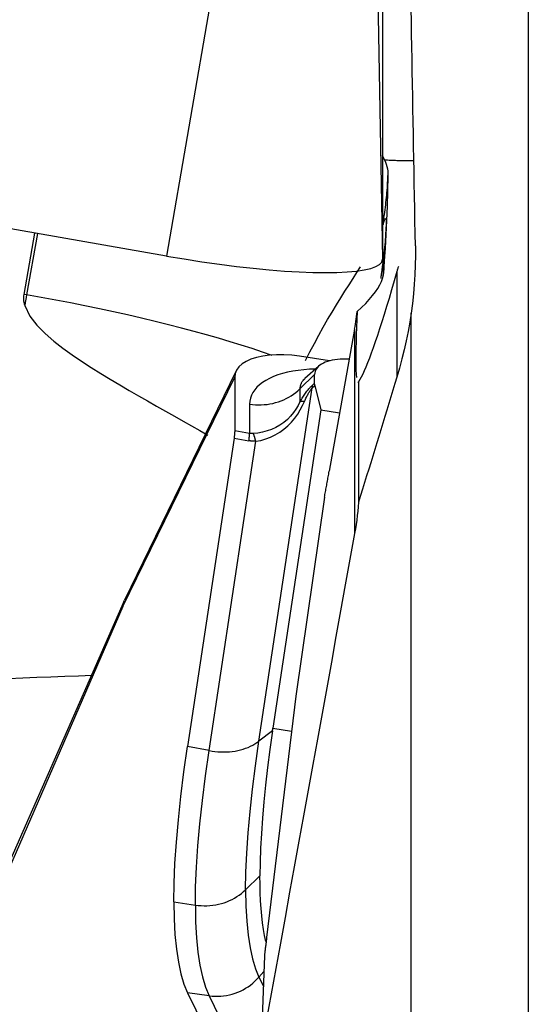
# Model space of a CAD drawing. Extents: x -67 to 169, y -43 to 78.
# Drawn here: x 82 to 84, y -9 to -5 of the extents above; entities that cross this region are included whole.
import ezdxf

# ---------------------------------------------------------------- set-up
doc = ezdxf.new("R2010")
doc.units = 0
doc.header["$MEASUREMENT"] = 0
doc.layers.add('1', color=4, linetype='CONTINUOUS')

msp = doc.modelspace()

# ---------------------------------------------------------------- linework, layer by layer
at = {"layer": '1'}
for p, q in [((82.83534, -2.220416), (82.21, -5.832735)), ((83.130782, -2.224939), (83.194808, -5.847811)), ((83.859172, -2.880374), (83.859172, -9.966963)), ((82.21, -5.832735), (74.331538, -4.460653)), ((83.194808, -4.596335), (83.194808, -5.847811)), ((83.194808, -5.692845), (83.197625, -5.677066)), ((83.197625, -5.677066), (83.197625, -5.688504)), ((81.609824, -5.728203), (81.559986, -6.007368)), ((81.623053, -5.730507), (81.573215, -6.009672)), ((83.197625, -5.850466), (83.197625, -5.921495)), ((83.260337, -5.903534), (83.260337, -6.384153)), ((83.197066, -5.927849), (83.197625, -5.921495)), ((81.573215, -6.009672), (81.559986, -6.007368)), ((83.325322, -9.589234), (83.325322, -6.09237)), ((83.067546, -6.165582), (82.951946, -6.81311)), ((83.067546, -6.165582), (83.067546, -7.096296)), ((82.952792, -6.310838), (82.816701, -6.289651)), ((82.527992, -6.355646), (82.018436, -7.400332)), ((82.903328, -6.335309), (82.841035, -6.39141)), ((82.011435, -7.429731), (82.521258, -6.384495)), ((82.521258, -6.384495), (82.521258, -6.629255)), ((82.818525, -6.437769), (82.885438, -6.372153)), ((82.885438, -6.412614), (82.875126, -6.421729)), ((82.885438, -6.412614), (82.885438, -6.372153)), ((83.084239, -6.408609), (83.085907, -6.405526)), ((83.085907, -6.405526), (83.085907, -6.95419)), ((82.63179, -8.042806), (82.874031, -6.433969)), ((82.818525, -6.437769), (82.818525, -6.496762)), ((82.874031, -6.433969), (82.88671, -6.422762)), ((82.88671, -6.422762), (82.913769, -6.533002)), ((82.589327, -6.50745), (82.589327, -6.640767)), ((82.913769, -6.533002), (82.695333, -7.983745)), ((82.913769, -6.533002), (82.999568, -6.54636)), ((82.589327, -6.640767), (82.521258, -6.629255)), ((82.518259, -6.662783), (82.306784, -8.067288)), ((82.404973, -8.085878), (82.617132, -6.67683)), ((82.518259, -6.662783), (82.586327, -6.674294)), ((82.930478, -6.93111), (82.799618, -7.837709)), ((82.011435, -7.429731), (80.69673, -10.453759)), ((82.017243, -7.402838), (80.715128, -10.366302)), ((82.799618, -7.837709), (82.666503, -8.93761)), ((82.693517, -7.995985), (82.63179, -8.042806)), ((82.695333, -7.983745), (82.780345, -7.99698)), ((82.404973, -8.085878), (82.306784, -8.067288)), ((82.571214, -8.719402), (82.636293, -8.655585)), ((82.243535, -8.773751), (82.342016, -8.789084)), ((82.656779, -9.020882), (82.644956, -9.36085)), ((82.654322, -9.091524), (82.63179, -9.117328)), ((82.63179, -9.117328), (82.651991, -9.158561)), ((82.404973, -9.202666), (82.306784, -9.189251)), ((82.306784, -9.189251), (82.518259, -9.620905)), ((82.404973, -9.202666), (82.617132, -9.635717))]:
    msp.add_line(p, q, dxfattribs=at)
for points in [[(83.344387, -5.786212, 0), (83.343384, -5.729613, 0), (83.342381, -5.672997, 0), (83.341377, -5.616363, 0), (83.340374, -5.55971, 0), (83.33937, -5.50304, 0), (83.338367, -5.446353, 0), (83.337364, -5.389649, 0), (83.33636, -5.332927, 0), (83.335357, -5.276189, 0), (83.334353, -5.219434, 0), (83.33335, -5.162663, 0), (83.332346, -5.105875, 0), (83.331343, -5.049071, 0), (83.330339, -4.992251, 0), (83.329336, -4.935416, 0), (83.328333, -4.878565, 0), (83.327329, -4.821699, 0), (83.326326, -4.764817, 0), (83.325322, -4.707921, 0)], [(83.204087, -5.394539, 0), (83.203651, -5.393563, 0), (83.203208, -5.392581, 0), (83.20276, -5.391594, 0), (83.202306, -5.390602, 0), (83.201847, -5.389604, 0), (83.201381, -5.388602, 0), (83.20091, -5.387594, 0), (83.200433, -5.386581, 0), (83.19995, -5.385562, 0), (83.199461, -5.384539, 0), (83.198967, -5.38351, 0), (83.198466, -5.382476, 0), (83.19796, -5.381437, 0), (83.197449, -5.380392, 0), (83.196931, -5.379343, 0), (83.196408, -5.378288, 0), (83.195879, -5.377228, 0), (83.195344, -5.376163, 0), (83.194803, -5.375093, 0)], [(83.204087, -5.394539, 0), (83.208344, -5.404826, 0), (83.211931, -5.415074, 0), (83.214844, -5.425296, 0), (83.217078, -5.435505, 0), (83.218632, -5.445715, 0), (83.219499, -5.455939, 0), (83.219678, -5.46619, 0)], [(83.204087, -5.394539, 0), (83.211178, -5.394977, 0), (83.218268, -5.395381, 0), (83.225356, -5.395751, 0), (83.232442, -5.396086, 0), (83.239527, -5.396387, 0), (83.24661, -5.396654, 0), (83.25369, -5.396887, 0), (83.260769, -5.397085, 0), (83.267844, -5.39725, 0), (83.274917, -5.397379, 0), (83.281988, -5.397475, 0), (83.289055, -5.397537, 0), (83.296119, -5.397564, 0), (83.30318, -5.397557, 0), (83.310237, -5.397515, 0), (83.31729, -5.39744, 0), (83.32434, -5.39733, 0), (83.331386, -5.397186, 0), (83.338427, -5.397007, 0)], [(83.197625, -5.677066, 0), (83.199546, -5.666061, 0), (83.201383, -5.655042, 0), (83.203137, -5.64401, 0), (83.204806, -5.632965, 0), (83.20639, -5.621908, 0), (83.20789, -5.610839, 0), (83.209306, -5.59976, 0), (83.210637, -5.58867, 0), (83.211884, -5.577571, 0), (83.213045, -5.566463, 0), (83.214122, -5.555346, 0), (83.215114, -5.544222, 0), (83.216021, -5.533091, 0), (83.216843, -5.521953, 0), (83.21758, -5.510809, 0), (83.218232, -5.499661, 0), (83.218799, -5.488507, 0), (83.219281, -5.47735, 0), (83.219678, -5.46619, 0)], [(83.219678, -5.46619, 0), (83.218115, -5.536724, 0), (83.215863, -5.605062, 0), (83.213064, -5.671152, 0), (83.209862, -5.734942, 0), (83.206403, -5.796381, 0), (83.20283, -5.855418, 0), (83.199288, -5.912, 0)], [(83.19259, -5.705265, 0), (83.192872, -5.704284, 0), (83.193152, -5.703315, 0), (83.193429, -5.702356, 0), (83.193705, -5.701408, 0), (83.19398, -5.700471, 0), (83.194252, -5.699545, 0), (83.194522, -5.69863, 0), (83.194791, -5.697725, 0), (83.195058, -5.696832, 0), (83.195323, -5.69595, 0), (83.195586, -5.695079, 0), (83.195847, -5.694218, 0), (83.196107, -5.693369, 0), (83.196364, -5.69253, 0), (83.19662, -5.691703, 0), (83.196874, -5.690887, 0), (83.197126, -5.690081, 0), (83.197376, -5.689287, 0), (83.197625, -5.688504, 0)], [(83.197625, -5.677066, 0), (83.197617, -5.676302, 0), (83.197594, -5.675535, 0), (83.197554, -5.674765, 0), (83.1975, -5.673992, 0), (83.19743, -5.673217, 0), (83.197344, -5.67244, 0), (83.197242, -5.671659, 0), (83.197125, -5.670876, 0), (83.196992, -5.67009, 0), (83.196844, -5.669302, 0), (83.19668, -5.668511, 0), (83.1965, -5.667717, 0), (83.196305, -5.666921, 0), (83.196095, -5.666122, 0), (83.195868, -5.66532, 0), (83.195626, -5.664516, 0), (83.195369, -5.663709, 0), (83.195095, -5.6629, 0), (83.194807, -5.662088, 0)], [(83.197625, -5.688504, 0), (83.202598, -5.673311, 0), (83.206124, -5.664178, 0), (83.208516, -5.661052, 0), (83.210013, -5.663955, 0), (83.210718, -5.672964, 0), (83.210731, -5.688098, 0), (83.210117, -5.709079, 0), (83.208701, -5.735833, 0), (83.20628, -5.768333, 0), (83.202655, -5.806553, 0), (83.197625, -5.850466, 0)], [(83.344387, -5.786212, 0), (83.34467, -5.830178, 0), (83.343956, -5.874067, 0), (83.342243, -5.917881, 0), (83.339526, -5.961618, 0), (83.335803, -6.005279, 0), (83.331069, -6.048863, 0), (83.325322, -6.09237, 0)], [(82.21, -5.832735, 0), (82.291325, -5.846364, 0), (82.372094, -5.858831, 0), (82.451756, -5.870051, 0), (82.529767, -5.879948, 0), (82.605593, -5.888454, 0), (82.678717, -5.89551, 0), (82.748639, -5.901069, 0), (82.814881, -5.905093, 0), (82.876992, -5.907554, 0), (82.934547, -5.908435, 0), (82.987152, -5.90773, 0), (83.034448, -5.905445, 0), (83.076113, -5.901594, 0), (83.111861, -5.896204, 0), (83.141448, -5.889312, 0), (83.164673, -5.880965, 0), (83.181376, -5.87122, 0), (83.191444, -5.860143, 0), (83.194808, -5.847811, 0)], [(83.197625, -5.850466, 0), (83.197116, -5.85456, 0), (83.196599, -5.858694, 0), (83.196074, -5.862869, 0), (83.195541, -5.867085, 0), (83.195001, -5.87134, 0), (83.194454, -5.875636, 0), (83.193898, -5.879972, 0), (83.193335, -5.884348, 0), (83.192765, -5.888764, 0), (83.192186, -5.893219, 0), (83.191601, -5.897714, 0), (83.191007, -5.902249, 0), (83.190406, -5.906822, 0), (83.189798, -5.911435, 0), (83.189182, -5.916086, 0), (83.188558, -5.920776, 0), (83.187928, -5.925505, 0), (83.187289, -5.930273, 0), (83.186643, -5.935078, 0)], [(82.844607, -6.308716, 0), (82.864413, -6.269113, 0), (82.884412, -6.230719, 0), (82.904531, -6.193496, 0), (82.924692, -6.157405, 0), (82.944822, -6.122408, 0), (82.964846, -6.088479, 0), (82.984692, -6.055605, 0), (83.004285, -6.023772, 0), (83.023552, -5.992964, 0), (83.042335, -5.9633, 0), (83.060443, -5.934944, 0), (83.077769, -5.907931, 0), (83.094253, -5.882228, 0)], [(83.260337, -5.903534, 0), (83.248143, -5.94598, 0), (83.236246, -5.986766, 0), (83.224654, -6.025866, 0), (83.213373, -6.063255, 0), (83.202412, -6.09891, 0), (83.191776, -6.132809, 0), (83.181473, -6.16493, 0), (83.171509, -6.195254, 0), (83.16189, -6.22376, 0), (83.152622, -6.250431, 0), (83.143712, -6.275251, 0), (83.135164, -6.298204, 0), (83.126984, -6.319274, 0), (83.119178, -6.33845, 0), (83.11175, -6.355719, 0), (83.104704, -6.37107, 0), (83.098046, -6.384494, 0), (83.091779, -6.395981, 0), (83.085907, -6.405526, 0)], [(83.194957, -5.935127, 0), (83.195935, -5.931716, 0), (83.196793, -5.928343, 0), (83.197531, -5.925005, 0), (83.19815, -5.921703, 0), (83.198648, -5.918436, 0), (83.199028, -5.915202, 0), (83.199288, -5.912, 0)], [(83.197625, -5.921495, 0), (83.197714, -5.920995, 0), (83.197803, -5.920496, 0), (83.197891, -5.919996, 0), (83.19798, -5.919497, 0), (83.198068, -5.918997, 0), (83.198157, -5.918498, 0), (83.198245, -5.917998, 0), (83.198332, -5.917498, 0), (83.19842, -5.916999, 0), (83.198508, -5.916499, 0), (83.198595, -5.915999, 0), (83.198682, -5.9155, 0), (83.198769, -5.915, 0), (83.198856, -5.9145, 0), (83.198943, -5.914, 0), (83.199029, -5.9135, 0), (83.199115, -5.913, 0), (83.199202, -5.9125, 0), (83.199288, -5.912, 0)], [(83.266922, -5.879942, 0), (83.265998, -5.883314, 0), (83.265069, -5.886685, 0), (83.264134, -5.890056, 0), (83.263193, -5.893426, 0), (83.262247, -5.896796, 0), (83.261295, -5.900165, 0), (83.260337, -5.903534, 0)], [(83.079629, -6.085918, 0), (83.09973, -6.066906, 0), (83.118084, -6.048394, 0), (83.134653, -6.030426, 0), (83.149397, -6.013044, 0), (83.162283, -5.996286, 0), (83.173311, -5.980135, 0), (83.182454, -5.964569, 0), (83.18968, -5.949572, 0), (83.194957, -5.935127, 0)], [(81.559986, -6.007368, 0), (81.559007, -6.014738, 0), (81.558665, -6.022107, 0), (81.558903, -6.029464, 0), (81.559663, -6.036797, 0), (81.560889, -6.044095, 0), (81.562525, -6.051346, 0), (81.564515, -6.058539, 0)], [(81.573215, -6.009672, 0), (81.572757, -6.012238, 0), (81.572299, -6.014805, 0), (81.571841, -6.017372, 0), (81.571383, -6.01994, 0), (81.570925, -6.022509, 0), (81.570467, -6.025078, 0), (81.570009, -6.027648, 0), (81.569551, -6.030219, 0), (81.569093, -6.03279, 0), (81.568635, -6.035362, 0), (81.568177, -6.037935, 0), (81.567719, -6.040508, 0), (81.567262, -6.043082, 0), (81.566804, -6.045657, 0), (81.566346, -6.048232, 0), (81.565888, -6.050808, 0), (81.56543, -6.053384, 0), (81.564972, -6.055961, 0), (81.564515, -6.058539, 0)], [(82.692253, -6.286032, 0), (82.647499, -6.270356, 0), (82.600547, -6.254626, 0), (82.551493, -6.238876, 0), (82.500437, -6.223136, 0), (82.447484, -6.20744, 0), (82.392742, -6.19182, 0), (82.336323, -6.176307, 0), (82.278342, -6.160933, 0), (82.218919, -6.14573, 0), (82.158175, -6.130728, 0), (82.096233, -6.115959, 0), (82.033222, -6.101452, 0), (81.969269, -6.087238, 0), (81.904506, -6.073346, 0), (81.839065, -6.059803, 0), (81.77308, -6.046638, 0), (81.706686, -6.033877, 0), (81.640019, -6.021547, 0), (81.573215, -6.009672, 0)], [(81.564515, -6.058539, 0), (81.587289, -6.106106, 0), (81.619857, -6.14796, 0), (81.657262, -6.185656, 0), (81.697135, -6.220183, 0), (81.738441, -6.252396, 0), (81.780798, -6.282844, 0), (81.823832, -6.312044, 0), (81.867325, -6.340292, 0), (81.91099, -6.367632, 0), (81.954491, -6.3941, 0), (81.99761, -6.419777, 0), (82.040333, -6.444778, 0), (82.082614, -6.469191, 0), (82.12441, -6.493099, 0), (82.165688, -6.516558, 0), (82.206416, -6.539614, 0), (82.246559, -6.56231, 0), (82.285999, -6.584633, 0), (82.32455, -6.606522, 0), (82.362035, -6.627916, 0), (82.398372, -6.64881, 0)], [(83.067546, -6.165582, 0), (83.069567, -6.154014, 0), (83.071487, -6.14251, 0), (83.073309, -6.131069, 0), (83.075034, -6.119691, 0), (83.076661, -6.108373, 0), (83.078192, -6.097116, 0), (83.079629, -6.085918, 0)], [(83.079629, -6.085918, 0), (83.07812, -6.122544, 0), (83.076716, -6.157699, 0), (83.075464, -6.191284, 0), (83.074408, -6.223202, 0), (83.073597, -6.253351, 0), (83.073072, -6.281552, 0), (83.072872, -6.307599, 0), (83.073036, -6.331286, 0), (83.073599, -6.352395, 0), (83.074564, -6.370652, 0), (83.075925, -6.385769, 0)], [(83.325322, -6.09237, 0), (83.318812, -6.134665, 0), (83.311376, -6.176756, 0), (83.303017, -6.218643, 0), (83.293733, -6.260326, 0), (83.283525, -6.301805, 0), (83.272393, -6.343081, 0), (83.260337, -6.384153, 0)], [(82.816701, -6.289651, 0), (82.78103, -6.285132, 0), (82.74593, -6.282739, 0), (82.711883, -6.282494, 0), (82.679365, -6.284417, 0), (82.648831, -6.288472, 0), (82.620731, -6.294588, 0), (82.59551, -6.30269, 0), (82.573522, -6.312663, 0), (82.555056, -6.324353, 0), (82.540404, -6.3376, 0), (82.52982, -6.352166, 0), (82.523412, -6.367853, 0), (82.521258, -6.384495, 0)], [(83.04306, -6.302716, 0), (83.029187, -6.302296, 0), (83.015609, -6.302388, 0), (83.002393, -6.302989, 0), (82.989606, -6.304097, 0), (82.977313, -6.305707, 0), (82.965574, -6.30781, 0), (82.95445, -6.310396, 0), (82.943997, -6.313451, 0), (82.934267, -6.316961, 0), (82.925309, -6.320907, 0), (82.917168, -6.32527, 0), (82.909886, -6.330028, 0), (82.903498, -6.335156, 0), (82.898038, -6.34063, 0), (82.893533, -6.346421, 0), (82.890005, -6.3525, 0), (82.887472, -6.358836, 0), (82.885947, -6.365398, 0), (82.885438, -6.372153, 0)], [(82.889743, -6.347537, 0), (82.862438, -6.348649, 0), (82.835906, -6.350699, 0), (82.810254, -6.353681, 0), (82.785587, -6.357581, 0), (82.762005, -6.362383, 0), (82.739605, -6.368069, 0), (82.718476, -6.374615, 0), (82.698705, -6.381994, 0), (82.680373, -6.390177, 0), (82.663554, -6.39913, 0), (82.648316, -6.408817, 0), (82.634722, -6.419198, 0), (82.622826, -6.430231, 0), (82.612677, -6.441872, 0), (82.604317, -6.454072, 0), (82.597779, -6.466783, 0), (82.59309, -6.479952, 0), (82.590269, -6.493526, 0), (82.589327, -6.50745, 0)], [(82.841038, -6.391408, 0), (82.838762, -6.393531, 0), (82.836602, -6.395696, 0), (82.83456, -6.397901, 0), (82.832636, -6.400147, 0), (82.830832, -6.40243, 0), (82.829149, -6.404751, 0), (82.827587, -6.407108, 0), (82.826147, -6.4095, 0), (82.82483, -6.411926, 0), (82.823636, -6.414384, 0), (82.822566, -6.416874, 0), (82.821621, -6.419394, 0), (82.820801, -6.421943, 0), (82.820106, -6.424519, 0), (82.819538, -6.427121, 0), (82.819095, -6.429749, 0), (82.818778, -6.4324, 0), (82.818589, -6.435074, 0), (82.818525, -6.437769, 0)], [(82.841394, -6.390904, 0), (82.839287, -6.393733, 0), (82.837454, -6.395843, 0), (82.8359, -6.397319, 0), (82.834629, -6.39825, 0), (82.833647, -6.398725, 0), (82.832959, -6.39883, 0), (82.832569, -6.398654, 0), (82.832484, -6.398286, 0)], [(82.88671, -6.422762, 0), (82.88658, -6.422217, 0), (82.886457, -6.421674, 0), (82.886341, -6.421132, 0), (82.886231, -6.42059, 0), (82.886129, -6.42005, 0), (82.886034, -6.419511, 0), (82.885946, -6.418973, 0), (82.885865, -6.418437, 0), (82.885791, -6.417901, 0), (82.885724, -6.417367, 0), (82.885664, -6.416834, 0), (82.885611, -6.416302, 0), (82.885565, -6.415771, 0), (82.885527, -6.415242, 0), (82.885495, -6.414714, 0), (82.88547, -6.414187, 0), (82.885452, -6.413661, 0), (82.885442, -6.413137, 0), (82.885438, -6.412614, 0)], [(83.260337, -6.384153, 0), (83.251153, -6.414208, 0), (83.241969, -6.444257, 0), (83.232786, -6.4743, 0), (83.223603, -6.504338, 0), (83.21442, -6.53437, 0), (83.205238, -6.564396, 0), (83.196056, -6.594416, 0), (83.186875, -6.62443, 0), (83.177694, -6.654439, 0), (83.168513, -6.684441, 0), (83.159333, -6.714438, 0), (83.150153, -6.744428, 0), (83.140974, -6.774412, 0), (83.131795, -6.804391, 0), (83.122617, -6.834363, 0), (83.113439, -6.864329, 0), (83.104261, -6.894289, 0), (83.095084, -6.924243, 0), (83.085907, -6.95419, 0)], [(82.589327, -6.50745, 0), (82.6025, -6.509183, 0), (82.615758, -6.510294, 0), (82.629065, -6.51078, 0), (82.642382, -6.51064, 0), (82.655672, -6.509873, 0), (82.668896, -6.508483, 0), (82.682018, -6.506473, 0), (82.695001, -6.503849, 0), (82.707806, -6.500618, 0), (82.720399, -6.49679, 0), (82.732742, -6.492375, 0), (82.744802, -6.487385, 0), (82.756544, -6.481836, 0), (82.767934, -6.475743, 0), (82.778941, -6.469122, 0), (82.789533, -6.461994, 0), (82.79968, -6.454378, 0), (82.809353, -6.446295, 0), (82.818525, -6.437769, 0)], [(82.818525, -6.496762, 0), (82.821963, -6.491166, 0), (82.825351, -6.485751, 0), (82.828689, -6.480517, 0), (82.831977, -6.475465, 0), (82.835214, -6.470596, 0), (82.838401, -6.465909, 0), (82.841537, -6.461405, 0), (82.844622, -6.457085, 0), (82.847655, -6.452948, 0), (82.850637, -6.448995, 0), (82.853567, -6.445226, 0), (82.856446, -6.441641, 0), (82.859272, -6.438241, 0), (82.862046, -6.435026, 0), (82.864768, -6.431995, 0), (82.867437, -6.42915, 0), (82.870053, -6.426491, 0), (82.872616, -6.424017, 0), (82.875126, -6.421729, 0)], [(82.839704, -6.494796, 0), (82.841886, -6.489877, 0), (82.844028, -6.485147, 0), (82.846128, -6.480607, 0), (82.848187, -6.476256, 0), (82.850205, -6.472096, 0), (82.852181, -6.468126, 0), (82.854115, -6.464348, 0), (82.856008, -6.46076, 0), (82.857858, -6.457364, 0), (82.859667, -6.454159, 0), (82.861433, -6.451146, 0), (82.863157, -6.448325, 0), (82.864839, -6.445696, 0), (82.866478, -6.44326, 0), (82.868074, -6.441016, 0), (82.869628, -6.438965, 0), (82.871139, -6.437107, 0), (82.872606, -6.435441, 0), (82.874031, -6.433969, 0)], [(82.875126, -6.421729, 0), (82.875028, -6.422342, 0), (82.874934, -6.422959, 0), (82.874845, -6.423579, 0), (82.87476, -6.424203, 0), (82.87468, -6.42483, 0), (82.874604, -6.425461, 0), (82.874532, -6.426095, 0), (82.874466, -6.426732, 0), (82.874404, -6.427373, 0), (82.874346, -6.428018, 0), (82.874293, -6.428666, 0), (82.874244, -6.429317, 0), (82.8742, -6.429972, 0), (82.874161, -6.43063, 0), (82.874126, -6.431291, 0), (82.874095, -6.431956, 0), (82.874069, -6.432623, 0), (82.874048, -6.433295, 0), (82.874031, -6.433969, 0)], [(82.818525, -6.496762, 0), (82.810227, -6.513396, 0), (82.800506, -6.529963, 0), (82.789215, -6.546226, 0), (82.776175, -6.561951, 0), (82.761377, -6.576849, 0), (82.745084, -6.590542, 0), (82.727527, -6.602693, 0), (82.708775, -6.61329, 0), (82.689095, -6.622276, 0), (82.668793, -6.629569, 0), (82.648174, -6.635168, 0), (82.627362, -6.639153, 0), (82.606441, -6.6416, 0)], [(82.617132, -6.67683, 0), (82.640073, -6.672381, 0), (82.662618, -6.665972, 0), (82.684685, -6.657587, 0), (82.706114, -6.647227, 0), (82.72657, -6.635029, 0), (82.745818, -6.621176, 0), (82.763667, -6.605828, 0), (82.780119, -6.589073, 0), (82.79507, -6.571242, 0), (82.808394, -6.55269, 0), (82.820169, -6.533648, 0), (82.830561, -6.514287, 0), (82.839704, -6.494796, 0)], [(82.839704, -6.494796, 0), (82.838455, -6.494781, 0), (82.837219, -6.494778, 0), (82.835999, -6.494789, 0), (82.834792, -6.494813, 0), (82.833601, -6.49485, 0), (82.832424, -6.494901, 0), (82.831262, -6.494965, 0), (82.830115, -6.495042, 0), (82.828983, -6.495132, 0), (82.827867, -6.495236, 0), (82.826766, -6.495353, 0), (82.82568, -6.495483, 0), (82.82461, -6.495626, 0), (82.823556, -6.495783, 0), (82.822518, -6.495953, 0), (82.821495, -6.496135, 0), (82.820489, -6.496331, 0), (82.819499, -6.49654, 0), (82.818525, -6.496762, 0)], [(82.521258, -6.629255, 0), (82.52125, -6.630697, 0), (82.521225, -6.632176, 0), (82.521183, -6.633693, 0), (82.521125, -6.635247, 0), (82.521049, -6.636838, 0), (82.520957, -6.638466, 0), (82.520849, -6.640131, 0), (82.520724, -6.641831, 0), (82.520582, -6.643566, 0), (82.520423, -6.645337, 0), (82.520248, -6.647142, 0), (82.520057, -6.648982, 0), (82.519849, -6.650855, 0), (82.519625, -6.652762, 0), (82.519384, -6.654702, 0), (82.519127, -6.656675, 0), (82.518854, -6.658679, 0), (82.518564, -6.660715, 0), (82.518259, -6.662783, 0)], [(82.586327, -6.674294, 0), (82.586553, -6.672213, 0), (82.586772, -6.670165, 0), (82.586983, -6.66815, 0), (82.587187, -6.666168, 0), (82.587384, -6.664221, 0), (82.587572, -6.662308, 0), (82.587754, -6.66043, 0), (82.587928, -6.658588, 0), (82.588094, -6.656781, 0), (82.588252, -6.65501, 0), (82.588403, -6.653276, 0), (82.588546, -6.651579, 0), (82.588681, -6.649919, 0), (82.588808, -6.648297, 0), (82.588928, -6.646714, 0), (82.58904, -6.645168, 0), (82.589143, -6.643662, 0), (82.589239, -6.642194, 0), (82.589327, -6.640767, 0)], [(82.617132, -6.67683, 0), (82.615504, -6.676828, 0), (82.613876, -6.676812, 0), (82.612249, -6.676781, 0), (82.610623, -6.676736, 0), (82.608997, -6.676676, 0), (82.607373, -6.676601, 0), (82.605749, -6.676511, 0), (82.604125, -6.676407, 0), (82.602503, -6.676289, 0), (82.600881, -6.676155, 0), (82.599261, -6.676007, 0), (82.597641, -6.675844, 0), (82.596022, -6.675667, 0), (82.594403, -6.675474, 0), (82.592786, -6.675268, 0), (82.59117, -6.675046, 0), (82.589555, -6.67481, 0), (82.58794, -6.674559, 0), (82.586327, -6.674294, 0)], [(82.606441, -6.6416, 0), (82.605536, -6.641667, 0), (82.604632, -6.641722, 0), (82.603728, -6.641765, 0), (82.602825, -6.641795, 0), (82.601922, -6.641813, 0), (82.601019, -6.641818, 0), (82.600117, -6.641812, 0), (82.599215, -6.641792, 0), (82.598314, -6.641761, 0), (82.597413, -6.641717, 0), (82.596512, -6.641661, 0), (82.595612, -6.641592, 0), (82.594713, -6.641511, 0), (82.593814, -6.641418, 0), (82.592915, -6.641313, 0), (82.592018, -6.641195, 0), (82.59112, -6.641064, 0), (82.590223, -6.640922, 0), (82.589327, -6.640767, 0)], [(82.617132, -6.67683, 0), (82.61663, -6.674644, 0), (82.61612, -6.672493, 0), (82.615603, -6.670377, 0), (82.615079, -6.668295, 0), (82.614548, -6.666249, 0), (82.61401, -6.664239, 0), (82.613465, -6.662266, 0), (82.612913, -6.660329, 0), (82.612355, -6.658431, 0), (82.61179, -6.65657, 0), (82.611219, -6.654747, 0), (82.610642, -6.652964, 0), (82.610059, -6.651219, 0), (82.60947, -6.649514, 0), (82.608875, -6.64785, 0), (82.608274, -6.646226, 0), (82.607669, -6.644642, 0), (82.607057, -6.6431, 0), (82.606441, -6.6416, 0)], [(82.930478, -6.93111, 0), (82.931589, -6.925116, 0), (82.932704, -6.919092, 0), (82.933821, -6.91304, 0), (82.93494, -6.906961, 0), (82.936063, -6.900855, 0), (82.937187, -6.894724, 0), (82.938314, -6.888568, 0), (82.939443, -6.882388, 0), (82.940574, -6.876186, 0), (82.941706, -6.869961, 0), (82.94284, -6.863716, 0), (82.943975, -6.85745, 0), (82.945112, -6.851166, 0), (82.946249, -6.844863, 0), (82.947388, -6.838543, 0), (82.948527, -6.832207, 0), (82.949666, -6.825855, 0), (82.950806, -6.819489, 0), (82.951946, -6.81311, 0)], [(83.085907, -6.95419, 0), (83.084163, -6.974509, 0), (83.082128, -6.994822, 0), (83.0798, -7.015128, 0), (83.07718, -7.035429, 0), (83.074265, -7.055724, 0), (83.071054, -7.076013, 0), (83.067546, -7.096296, 0)], [(83.067546, -7.096296, 0), (83.046362, -7.213726, 0), (83.025184, -7.331054, 0), (83.004012, -7.448278, 0), (82.982846, -7.565398, 0), (82.961686, -7.682411, 0), (82.940533, -7.799316, 0), (82.919386, -7.916111, 0), (82.898247, -8.032795, 0), (82.877115, -8.149365, 0), (82.855992, -8.26582, 0), (82.834876, -8.382158, 0), (82.813769, -8.498379, 0), (82.79267, -8.614479, 0), (82.771581, -8.730457, 0), (82.750501, -8.846313, 0), (82.72943, -8.962043, 0), (82.70837, -9.077646, 0), (82.687319, -9.193122, 0), (82.66628, -9.308467, 0)], [(82.018094, -7.40122, 0), (82.016349, -7.4051, 0), (82.014866, -7.409049, 0), (82.013644, -7.413064, 0), (82.012688, -7.417142, 0), (82.012, -7.421281, 0), (82.011581, -7.425478, 0), (82.011435, -7.429731, 0)], [(81.869871, -7.74428, 0), (81.808866, -7.746439, 0), (81.746844, -7.748472, 0), (81.68398, -7.750531, 0), (81.620296, -7.752758, 0), (81.555794, -7.755292, 0), (81.490402, -7.758274, 0), (81.424231, -7.761814, 0), (81.357438, -7.766017, 0), (81.290181, -7.770987, 0), (81.222617, -7.776829, 0), (81.154904, -7.783648, 0)], [(82.693517, -7.995985, 0), (82.681573, -8.081067, 0), (82.671015, -8.163369, 0), (82.661845, -8.242831, 0), (82.654066, -8.319394, 0), (82.647683, -8.392978, 0), (82.642708, -8.463413, 0), (82.639148, -8.530667, 0), (82.637007, -8.594728, 0), (82.636293, -8.655585, 0)], [(82.693517, -7.995985, 0), (82.693611, -7.995342, 0), (82.693705, -7.994699, 0), (82.693799, -7.994056, 0), (82.693894, -7.993412, 0), (82.693989, -7.992769, 0), (82.694084, -7.992125, 0), (82.694179, -7.991481, 0), (82.694274, -7.990837, 0), (82.694369, -7.990193, 0), (82.694465, -7.989549, 0), (82.694561, -7.988905, 0), (82.694656, -7.98826, 0), (82.694753, -7.987615, 0), (82.694849, -7.986971, 0), (82.694945, -7.986326, 0), (82.695042, -7.985681, 0), (82.695139, -7.985035, 0), (82.695236, -7.98439, 0), (82.695333, -7.983745, 0)], [(82.243535, -8.773751, 0), (82.24487, -8.690014, 0), (82.248847, -8.599746, 0), (82.255419, -8.503428, 0), (82.264544, -8.401542, 0), (82.276176, -8.294569, 0), (82.290271, -8.18299, 0), (82.306784, -8.067288, 0)], [(82.404973, -8.085878, 0), (82.418102, -8.088104, 0), (82.431305, -8.089826, 0), (82.444547, -8.091039, 0), (82.457789, -8.091739, 0), (82.470993, -8.091924, 0), (82.484123, -8.091594, 0), (82.497141, -8.09075, 0), (82.51001, -8.089394, 0), (82.522693, -8.087531, 0), (82.535154, -8.085164, 0), (82.547359, -8.082302, 0), (82.559272, -8.078951, 0), (82.57086, -8.075123, 0), (82.58209, -8.070827, 0), (82.59293, -8.066075, 0), (82.603348, -8.060882, 0), (82.613317, -8.055262, 0), (82.622806, -8.049231, 0), (82.63179, -8.042806, 0)], [(82.571214, -8.719402, 0), (82.572471, -8.638759, 0), (82.576228, -8.552419, 0), (82.582464, -8.460597, 0), (82.591159, -8.363509, 0), (82.602292, -8.261371, 0), (82.615843, -8.154398, 0), (82.63179, -8.042806, 0)], [(82.342016, -8.789084, 0), (82.343343, -8.705684, 0), (82.347295, -8.615844, 0), (82.353831, -8.520017, 0), (82.362909, -8.418654, 0), (82.374486, -8.312208, 0), (82.388522, -8.201132, 0), (82.404973, -8.085878, 0)], [(82.663309, -8.954995, 0), (82.657663, -8.928374, 0), (82.652672, -8.900047, 0), (82.648337, -8.870028, 0), (82.644665, -8.838366, 0), (82.641655, -8.805069, 0), (82.639312, -8.770141, 0), (82.637636, -8.733582, 0), (82.636629, -8.695396, 0), (82.636293, -8.655585, 0)], [(82.342016, -8.789084, 0), (82.355188, -8.790816, 0), (82.368447, -8.791927, 0), (82.381754, -8.792413, 0), (82.395071, -8.792273, 0), (82.40836, -8.791506, 0), (82.421585, -8.790116, 0), (82.434707, -8.788106, 0), (82.447689, -8.785482, 0), (82.460495, -8.782251, 0), (82.473087, -8.778423, 0), (82.485431, -8.774008, 0), (82.497491, -8.769019, 0), (82.509233, -8.763469, 0), (82.520623, -8.757376, 0), (82.53163, -8.750756, 0), (82.542222, -8.743627, 0), (82.552369, -8.736011, 0), (82.562042, -8.727928, 0), (82.571214, -8.719402, 0)], [(82.571214, -8.719402, 0), (82.572471, -8.794263, 0), (82.576228, -8.863321, 0), (82.582464, -8.926454, 0), (82.591159, -8.983542, 0), (82.602292, -9.034464, 0), (82.615843, -9.0791, 0), (82.63179, -9.117328, 0)], [(82.243535, -8.773751, 0), (82.24487, -8.851346, 0), (82.248847, -8.923322, 0), (82.255419, -8.989404, 0), (82.264544, -9.049314, 0), (82.276176, -9.102776, 0), (82.290271, -9.149514, 0), (82.306784, -9.189251, 0)], [(82.342016, -8.789084, 0), (82.343343, -8.86638, 0), (82.347295, -8.938038, 0), (82.353831, -9.003798, 0), (82.362909, -9.0634, 0), (82.374486, -9.116585, 0), (82.388522, -9.163094, 0), (82.404973, -9.202666, 0)], [(82.666503, -8.93761, 0), (82.665993, -8.941981, 0), (82.665482, -8.946354, 0), (82.664972, -8.950728, 0), (82.664461, -8.955103, 0), (82.66395, -8.959479, 0), (82.663439, -8.963857, 0), (82.662927, -8.968236, 0), (82.662416, -8.972616, 0), (82.661904, -8.976997, 0), (82.661393, -8.98138, 0), (82.660881, -8.985764, 0), (82.660368, -8.990149, 0), (82.659856, -8.994536, 0), (82.659344, -8.998924, 0), (82.658831, -9.003313, 0), (82.658318, -9.007703, 0), (82.657805, -9.012095, 0), (82.657292, -9.016488, 0), (82.656779, -9.020882, 0)], [(82.404973, -9.202666, 0), (82.418102, -9.204108, 0), (82.431305, -9.20486, 0), (82.444547, -9.204918, 0), (82.457789, -9.204283, 0), (82.470993, -9.202957, 0), (82.484123, -9.200943, 0), (82.497141, -9.198247, 0), (82.51001, -9.194876, 0), (82.522693, -9.190841, 0), (82.535154, -9.186152, 0), (82.547359, -9.180824, 0), (82.559272, -9.17487, 0), (82.57086, -9.168309, 0), (82.58209, -9.161158, 0), (82.59293, -9.153438, 0), (82.603348, -9.145171, 0), (82.613317, -9.13638, 0), (82.622806, -9.12709, 0), (82.63179, -9.117328, 0)]]:
    msp.add_polyline3d(points, dxfattribs=at)
msp.add_arc((81.720413, -5.664229), 1.5, 349.877911, 350.079395, dxfattribs=at)

doc.saveas('drawing.dxf')
